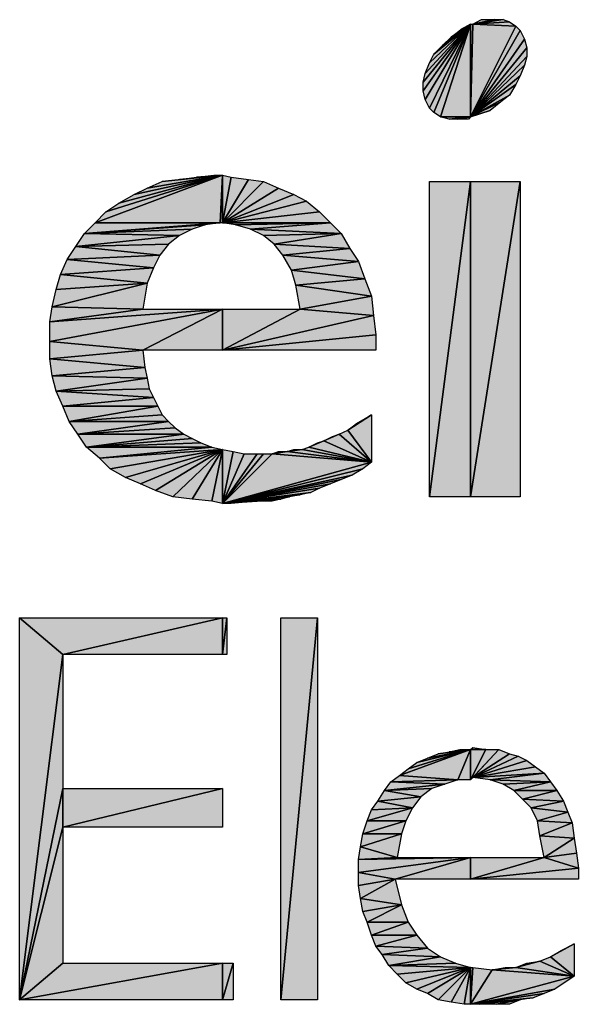
# Model space of a CAD drawing. Extents: x -22602 to 210, y 0 to 297.
# Drawn here: x 63 to 70, y 16 to 27 of the extents above; entities that cross this region are included whole.
import ezdxf

# ---------------------------------------------------------------- set-up
doc = ezdxf.new("R2010")
doc.units = 0
doc.layers.add('PAGE_1', color=2, linetype='Continuous')

# ---------------------------------------------------------------- blocks, each defined once
blk = doc.blocks.new('AI9-BLK1')
at = {"layer": 'PAGE_1'}
for points in [[(11264.131, -121.916), (11264.664, -121.332), (11264.106, -122.018), (11264.131, -121.916)], [(11264.106, -122.018), (11264.664, -121.332), (11264.106, -122.12), (11264.106, -122.018)], [(11264.106, -122.12), (11264.664, -121.332), (11264.131, -122.221), (11264.106, -122.12)], [(11264.182, -121.789), (11264.664, -121.332), (11264.131, -121.916), (11264.182, -121.789)], [(11264.131, -122.221), (11264.664, -121.332), (11264.182, -122.323), (11264.131, -122.221)], [(11264.233, -121.688), (11264.664, -121.332), (11264.182, -121.789), (11264.233, -121.688)], [(11264.182, -122.323), (11264.664, -121.332), (11264.233, -122.373), (11264.182, -122.323)], [(11264.334, -121.586), (11264.664, -121.332), (11264.233, -121.688), (11264.334, -121.586)], [(11264.233, -122.373), (11264.664, -121.332), (11264.309, -122.424), (11264.233, -122.373)], [(11264.664, -121.332), (11264.664, -122.424), (11264.309, -122.424), (11264.664, -121.332)], [(11264.436, -121.485), (11264.664, -121.332), (11264.334, -121.586), (11264.436, -121.485)], [(11264.563, -121.383), (11264.664, -121.332), (11264.436, -121.485), (11264.563, -121.383)], [(11265.198, -121.357), (11264.664, -122.424), (11264.69, -121.332), (11265.198, -121.357)], [(11264.664, -122.424), (11264.664, -121.332), (11264.69, -121.332), (11264.664, -122.424)], [(11265.249, -121.408), (11264.664, -122.424), (11265.198, -121.357), (11265.249, -121.408)], [(11265.122, -121.307), (11264.69, -121.332), (11265.046, -121.281), (11265.122, -121.307)], [(11265.046, -121.281), (11264.69, -121.332), (11264.944, -121.281), (11265.046, -121.281)], [(11264.69, -121.332), (11264.792, -121.281), (11264.944, -121.281), (11264.69, -121.332)], [(11265.122, -121.307), (11265.198, -121.357), (11264.69, -121.332), (11265.122, -121.307)], [(11265.3, -121.51), (11264.664, -122.424), (11265.249, -121.408), (11265.3, -121.51)], [(11265.325, -121.612), (11264.664, -122.424), (11265.3, -121.51), (11265.325, -121.612)], [(11265.325, -121.713), (11264.664, -122.424), (11265.325, -121.612), (11265.325, -121.713)], [(11265.3, -121.815), (11264.664, -122.424), (11265.325, -121.713), (11265.3, -121.815)], [(11265.249, -121.942), (11264.664, -122.424), (11265.3, -121.815), (11265.249, -121.942)], [(11265.198, -122.043), (11264.664, -122.424), (11265.249, -121.942), (11265.198, -122.043)], [(11265.122, -122.17), (11264.664, -122.424), (11265.198, -122.043), (11265.122, -122.17)], [(11265.02, -122.247), (11264.664, -122.424), (11265.122, -122.17), (11265.02, -122.247)], [(11264.893, -122.348), (11264.664, -122.424), (11265.02, -122.247), (11264.893, -122.348)], [(11264.411, -122.45), (11264.309, -122.424), (11264.664, -122.424), (11264.411, -122.45)], [(11264.411, -122.45), (11264.664, -122.424), (11264.512, -122.45), (11264.411, -122.45)], [(11264.664, -122.424), (11264.64, -122.45), (11264.512, -122.45), (11264.664, -122.424)], [(11264.741, -122.399), (11264.664, -122.424), (11264.893, -122.348), (11264.741, -122.399)], [(11260.372, -123.542), (11261.744, -123.11), (11260.245, -123.669), (11260.372, -123.542)], [(11260.245, -123.669), (11261.744, -123.11), (11261.718, -123.669), (11260.245, -123.669)], [(11260.525, -123.44), (11261.744, -123.11), (11260.372, -123.542), (11260.525, -123.44)], [(11260.702, -123.339), (11261.744, -123.11), (11260.525, -123.44), (11260.702, -123.339)], [(11260.855, -123.263), (11261.744, -123.11), (11260.702, -123.339), (11260.855, -123.263)], [(11261.033, -123.186), (11261.744, -123.11), (11260.855, -123.263), (11261.033, -123.186)], [(11261.236, -123.161), (11261.744, -123.11), (11261.033, -123.186), (11261.236, -123.161)], [(11261.439, -123.135), (11261.744, -123.11), (11261.236, -123.161), (11261.439, -123.135)], [(11261.439, -123.135), (11261.642, -123.11), (11261.744, -123.11), (11261.439, -123.135)], [(11261.744, -123.11), (11261.744, -123.669), (11261.718, -123.669), (11261.744, -123.11)], [(11261.744, -123.669), (11261.744, -123.11), (11261.845, -123.135), (11261.744, -123.669)], [(11262.049, -123.161), (11261.744, -123.669), (11261.845, -123.135), (11262.049, -123.161)], [(11262.227, -123.186), (11261.744, -123.669), (11262.049, -123.161), (11262.227, -123.186)], [(11262.404, -123.263), (11261.744, -123.669), (11262.227, -123.186), (11262.404, -123.263)], [(11264.182, -126.895), (11264.182, -123.186), (11264.664, -123.186), (11264.182, -126.895)], [(11264.664, -123.186), (11264.664, -126.895), (11264.182, -126.895), (11264.664, -123.186)], [(11264.664, -126.895), (11264.664, -123.186), (11265.249, -123.186), (11264.664, -126.895)], [(11265.249, -123.186), (11265.249, -126.895), (11264.664, -126.895), (11265.249, -123.186)], [(11262.582, -123.339), (11261.744, -123.669), (11262.404, -123.263), (11262.582, -123.339)], [(11262.734, -123.415), (11261.744, -123.669), (11262.582, -123.339), (11262.734, -123.415)], [(11262.887, -123.542), (11261.744, -123.669), (11262.734, -123.415), (11262.887, -123.542)], [(11262.887, -123.542), (11263.013, -123.669), (11261.744, -123.669), (11262.887, -123.542)], [(11261.54, -123.694), (11260.118, -123.796), (11261.718, -123.669), (11261.54, -123.694)], [(11260.118, -123.796), (11260.245, -123.669), (11261.718, -123.669), (11260.118, -123.796)], [(11261.388, -123.745), (11260.118, -123.796), (11261.54, -123.694), (11261.388, -123.745)], [(11261.896, -123.694), (11261.744, -123.669), (11263.013, -123.669), (11261.896, -123.694)], [(11261.896, -123.694), (11263.013, -123.669), (11262.074, -123.745), (11261.896, -123.694)], [(11263.013, -123.669), (11263.14, -123.796), (11262.074, -123.745), (11263.013, -123.669)], [(11260.016, -123.949), (11260.118, -123.796), (11261.236, -123.821), (11260.016, -123.949)], [(11261.388, -123.745), (11261.236, -123.821), (11260.118, -123.796), (11261.388, -123.745)], [(11262.227, -123.821), (11262.074, -123.745), (11263.14, -123.796), (11262.227, -123.821)], [(11262.227, -123.821), (11263.14, -123.796), (11262.353, -123.923), (11262.227, -123.821)], [(11263.14, -123.796), (11263.242, -123.974), (11262.353, -123.923), (11263.14, -123.796)], [(11261.109, -123.923), (11260.016, -123.949), (11261.236, -123.821), (11261.109, -123.923)], [(11261.109, -123.923), (11261.007, -124.05), (11260.016, -123.949), (11261.109, -123.923)], [(11262.455, -124.05), (11262.353, -123.923), (11263.242, -123.974), (11262.455, -124.05)], [(11259.915, -124.101), (11260.016, -123.949), (11261.007, -124.05), (11259.915, -124.101)], [(11263.242, -123.974), (11263.344, -124.126), (11262.455, -124.05), (11263.242, -123.974)], [(11259.838, -124.279), (11259.915, -124.101), (11260.931, -124.202), (11259.838, -124.279)], [(11261.007, -124.05), (11260.931, -124.202), (11259.915, -124.101), (11261.007, -124.05)], [(11262.557, -124.228), (11262.455, -124.05), (11263.344, -124.126), (11262.557, -124.228)], [(11263.344, -124.126), (11263.42, -124.33), (11262.557, -124.228), (11263.344, -124.126)], [(11259.787, -124.456), (11259.838, -124.279), (11260.855, -124.38), (11259.787, -124.456)], [(11260.931, -124.202), (11260.855, -124.38), (11259.838, -124.279), (11260.931, -124.202)], [(11262.607, -124.406), (11262.557, -124.228), (11263.42, -124.33), (11262.607, -124.406)], [(11259.787, -124.456), (11260.855, -124.38), (11259.737, -124.66), (11259.787, -124.456)], [(11260.855, -124.38), (11260.804, -124.685), (11259.737, -124.66), (11260.855, -124.38)], [(11263.42, -124.33), (11263.496, -124.532), (11262.607, -124.406), (11263.42, -124.33)], [(11262.658, -124.685), (11262.607, -124.406), (11263.496, -124.532), (11262.658, -124.685)], [(11263.496, -124.532), (11263.522, -124.761), (11262.658, -124.685), (11263.496, -124.532)], [(11259.712, -124.837), (11259.737, -124.66), (11260.804, -124.685), (11259.712, -124.837)], [(11261.744, -124.685), (11259.712, -124.837), (11260.804, -124.685), (11261.744, -124.685)], [(11259.712, -124.837), (11261.744, -124.685), (11259.712, -125.066), (11259.712, -124.837)], [(11259.712, -125.066), (11261.744, -124.685), (11260.804, -125.168), (11259.712, -125.066)], [(11261.744, -124.685), (11261.744, -125.168), (11260.804, -125.168), (11261.744, -124.685)], [(11263.522, -124.761), (11261.744, -125.168), (11262.658, -124.685), (11263.522, -124.761)], [(11261.744, -125.168), (11261.744, -124.685), (11262.658, -124.685), (11261.744, -125.168)], [(11263.547, -124.99), (11261.744, -125.168), (11263.522, -124.761), (11263.547, -124.99)], [(11259.712, -125.269), (11259.712, -125.066), (11260.804, -125.168), (11259.712, -125.269)], [(11263.547, -124.99), (11263.547, -125.168), (11261.744, -125.168), (11263.547, -124.99)], [(11260.804, -125.168), (11260.829, -125.371), (11259.712, -125.269), (11260.804, -125.168)], [(11259.737, -125.472), (11259.712, -125.269), (11260.829, -125.371), (11259.737, -125.472)], [(11260.829, -125.371), (11260.855, -125.498), (11259.737, -125.472), (11260.829, -125.371)], [(11259.787, -125.65), (11259.737, -125.472), (11260.855, -125.498), (11259.787, -125.65)], [(11260.88, -125.625), (11259.787, -125.65), (11260.855, -125.498), (11260.88, -125.625)], [(11260.88, -125.625), (11260.931, -125.727), (11259.787, -125.65), (11260.88, -125.625)], [(11259.864, -125.828), (11259.787, -125.65), (11260.931, -125.727), (11259.864, -125.828)], [(11260.931, -125.727), (11260.982, -125.828), (11259.864, -125.828), (11260.931, -125.727)], [(11259.94, -126.006), (11259.864, -125.828), (11260.982, -125.828), (11259.94, -126.006)], [(11261.033, -125.929), (11259.94, -126.006), (11260.982, -125.828), (11261.033, -125.929)], [(11261.033, -125.929), (11261.109, -126.006), (11259.94, -126.006), (11261.033, -125.929)], [(11260.042, -126.158), (11259.94, -126.006), (11261.109, -126.006), (11260.042, -126.158)], [(11261.185, -126.082), (11260.042, -126.158), (11261.109, -126.006), (11261.185, -126.082)], [(11263.319, -126.031), (11263.496, -125.929), (11263.217, -126.108), (11263.319, -126.031)], [(11263.496, -125.929), (11263.496, -126.488), (11263.217, -126.108), (11263.496, -125.929)], [(11261.185, -126.082), (11261.287, -126.158), (11260.042, -126.158), (11261.185, -126.082)], [(11263.115, -126.158), (11263.217, -126.108), (11263.496, -126.488), (11263.115, -126.158)], [(11260.144, -126.31), (11260.042, -126.158), (11261.287, -126.158), (11260.144, -126.31)], [(11261.388, -126.209), (11260.144, -126.31), (11261.287, -126.158), (11261.388, -126.209)], [(11261.489, -126.26), (11260.144, -126.31), (11261.388, -126.209), (11261.489, -126.26)], [(11262.861, -126.26), (11262.938, -126.234), (11262.76, -126.31), (11262.861, -126.26)], [(11262.76, -126.31), (11262.938, -126.234), (11263.496, -126.488), (11262.76, -126.31)], [(11263.039, -126.184), (11263.115, -126.158), (11262.938, -126.234), (11263.039, -126.184)], [(11262.938, -126.234), (11263.115, -126.158), (11263.496, -126.488), (11262.938, -126.234)], [(11261.489, -126.26), (11261.617, -126.31), (11260.144, -126.31), (11261.489, -126.26)], [(11260.296, -126.438), (11260.144, -126.31), (11261.617, -126.31), (11260.296, -126.438)], [(11261.744, -126.336), (11260.296, -126.438), (11261.617, -126.31), (11261.744, -126.336)], [(11260.296, -126.438), (11261.744, -126.336), (11260.423, -126.565), (11260.296, -126.438)], [(11260.423, -126.565), (11261.744, -126.336), (11260.601, -126.666), (11260.423, -126.565)], [(11260.601, -126.666), (11261.744, -126.336), (11260.778, -126.742), (11260.601, -126.666)], [(11260.778, -126.742), (11261.744, -126.336), (11260.956, -126.819), (11260.778, -126.742)], [(11260.956, -126.819), (11261.744, -126.336), (11261.159, -126.895), (11260.956, -126.819)], [(11261.159, -126.895), (11261.744, -126.336), (11261.388, -126.92), (11261.159, -126.895)], [(11261.388, -126.92), (11261.744, -126.336), (11261.617, -126.946), (11261.388, -126.92)], [(11261.744, -126.336), (11261.744, -126.971), (11261.617, -126.946), (11261.744, -126.336)], [(11261.744, -126.971), (11261.744, -126.336), (11261.871, -126.361), (11261.744, -126.971)], [(11261.998, -126.387), (11261.744, -126.971), (11261.871, -126.361), (11261.998, -126.387)], [(11262.328, -126.387), (11262.404, -126.361), (11262.506, -126.361), (11262.328, -126.387)], [(11262.328, -126.387), (11262.506, -126.361), (11263.496, -126.488), (11262.328, -126.387)], [(11262.506, -126.361), (11262.582, -126.336), (11262.683, -126.336), (11262.506, -126.361)], [(11262.506, -126.361), (11262.683, -126.336), (11263.496, -126.488), (11262.506, -126.361)], [(11262.683, -126.336), (11262.76, -126.31), (11263.496, -126.488), (11262.683, -126.336)], [(11263.496, -126.488), (11261.744, -126.971), (11262.328, -126.387), (11263.496, -126.488)], [(11262.328, -126.387), (11261.744, -126.971), (11262.227, -126.387), (11262.328, -126.387)], [(11262.227, -126.387), (11261.744, -126.971), (11262.15, -126.387), (11262.227, -126.387)], [(11262.15, -126.387), (11261.744, -126.971), (11261.998, -126.387), (11262.15, -126.387)], [(11263.394, -126.565), (11261.744, -126.971), (11263.496, -126.488), (11263.394, -126.565)], [(11263.268, -126.641), (11261.744, -126.971), (11263.394, -126.565), (11263.268, -126.641)], [(11263.14, -126.691), (11261.744, -126.971), (11263.268, -126.641), (11263.14, -126.691)], [(11263.013, -126.742), (11261.744, -126.971), (11263.14, -126.691), (11263.013, -126.742)], [(11262.887, -126.793), (11261.744, -126.971), (11263.013, -126.742), (11262.887, -126.793)], [(11262.785, -126.844), (11261.744, -126.971), (11262.887, -126.793), (11262.785, -126.844)], [(11262.658, -126.869), (11261.744, -126.971), (11262.785, -126.844), (11262.658, -126.869)], [(11262.531, -126.895), (11261.744, -126.971), (11262.658, -126.869), (11262.531, -126.895)], [(11262.429, -126.92), (11261.744, -126.971), (11262.531, -126.895), (11262.429, -126.92)], [(11262.15, -126.946), (11261.744, -126.971), (11262.429, -126.92), (11262.15, -126.946)], [(11262.429, -126.92), (11262.328, -126.946), (11262.15, -126.946), (11262.429, -126.92)], [(11262.15, -126.946), (11261.845, -126.971), (11261.744, -126.971), (11262.15, -126.946)], [(11261.744, -128.317), (11259.864, -128.749), (11259.356, -128.317), (11261.744, -128.317)], [(11259.356, -132.813), (11259.356, -128.317), (11259.864, -128.749), (11259.356, -132.813)], [(11261.744, -128.317), (11261.744, -128.749), (11259.864, -128.749), (11261.744, -128.317)], [(11261.744, -128.749), (11261.744, -128.317), (11261.795, -128.317), (11261.744, -128.749)], [(11261.795, -128.317), (11261.795, -128.749), (11261.744, -128.749), (11261.795, -128.317)], [(11262.429, -132.813), (11262.429, -128.317), (11262.861, -128.317), (11262.429, -132.813)], [(11262.861, -128.317), (11262.861, -132.813), (11262.429, -132.813), (11262.861, -128.317)], [(11259.864, -130.324), (11259.356, -132.813), (11259.864, -128.749), (11259.864, -130.324)], [(11263.928, -130.095), (11264.664, -129.866), (11263.827, -130.171), (11263.928, -130.095)], [(11263.827, -130.171), (11264.664, -129.866), (11264.512, -130.222), (11263.827, -130.171)], [(11264.03, -130.019), (11264.664, -129.866), (11263.928, -130.095), (11264.03, -130.019)], [(11264.157, -129.968), (11264.664, -129.866), (11264.03, -130.019), (11264.157, -129.968)], [(11264.284, -129.917), (11264.664, -129.866), (11264.157, -129.968), (11264.284, -129.917)], [(11264.411, -129.892), (11264.664, -129.866), (11264.284, -129.917), (11264.411, -129.892)], [(11264.411, -129.892), (11264.538, -129.866), (11264.664, -129.866), (11264.411, -129.892)], [(11264.664, -129.866), (11264.664, -130.222), (11264.512, -130.222), (11264.664, -129.866)], [(11264.69, -129.841), (11264.842, -129.866), (11264.664, -129.866), (11264.69, -129.841)], [(11264.69, -130.197), (11264.664, -130.222), (11264.995, -129.866), (11264.69, -130.197)], [(11264.995, -129.866), (11264.664, -130.222), (11264.842, -129.866), (11264.995, -129.866)], [(11264.664, -130.222), (11264.664, -129.866), (11264.842, -129.866), (11264.664, -130.222)], [(11265.122, -129.917), (11264.69, -130.197), (11264.995, -129.866), (11265.122, -129.917)], [(11265.224, -129.943), (11264.69, -130.197), (11265.122, -129.917), (11265.224, -129.943)], [(11265.325, -129.994), (11264.69, -130.197), (11265.224, -129.943), (11265.325, -129.994)], [(11265.426, -130.07), (11264.69, -130.197), (11265.325, -129.994), (11265.426, -130.07)], [(11265.528, -130.146), (11264.69, -130.197), (11265.426, -130.07), (11265.528, -130.146)], [(11263.725, -130.248), (11263.827, -130.171), (11264.512, -130.222), (11263.725, -130.248)], [(11264.69, -130.197), (11265.528, -130.146), (11264.893, -130.222), (11264.69, -130.197)], [(11265.528, -130.146), (11265.604, -130.248), (11264.893, -130.222), (11265.528, -130.146)], [(11263.649, -130.349), (11263.725, -130.248), (11264.36, -130.273), (11263.649, -130.349)], [(11264.208, -130.324), (11263.649, -130.349), (11264.36, -130.273), (11264.208, -130.324)], [(11264.512, -130.222), (11264.36, -130.273), (11263.725, -130.248), (11264.512, -130.222)], [(11265.046, -130.273), (11264.893, -130.222), (11265.604, -130.248), (11265.046, -130.273)], [(11265.046, -130.273), (11265.604, -130.248), (11265.173, -130.349), (11265.046, -130.273)], [(11265.604, -130.248), (11265.681, -130.349), (11265.173, -130.349), (11265.604, -130.248)], [(11259.864, -130.781), (11259.356, -132.813), (11259.864, -130.324), (11259.864, -130.781)], [(11261.744, -130.324), (11261.744, -130.781), (11259.864, -130.781), (11261.744, -130.324)], [(11261.744, -130.324), (11259.864, -130.781), (11259.864, -130.324), (11261.744, -130.324)], [(11263.572, -130.476), (11263.649, -130.349), (11264.08, -130.425), (11263.572, -130.476)], [(11264.208, -130.324), (11264.08, -130.425), (11263.649, -130.349), (11264.208, -130.324)], [(11265.274, -130.451), (11265.173, -130.349), (11265.681, -130.349), (11265.274, -130.451)], [(11265.681, -130.349), (11265.757, -130.476), (11265.274, -130.451), (11265.681, -130.349)], [(11263.496, -130.578), (11263.572, -130.476), (11263.979, -130.552), (11263.496, -130.578)], [(11264.08, -130.425), (11263.979, -130.552), (11263.572, -130.476), (11264.08, -130.425)], [(11265.375, -130.552), (11265.274, -130.451), (11265.757, -130.476), (11265.375, -130.552)], [(11265.757, -130.476), (11265.807, -130.603), (11265.375, -130.552), (11265.757, -130.476)], [(11263.496, -130.578), (11263.979, -130.552), (11263.445, -130.705), (11263.496, -130.578)], [(11263.979, -130.552), (11263.902, -130.705), (11263.445, -130.705), (11263.979, -130.552)], [(11265.452, -130.705), (11265.375, -130.552), (11265.807, -130.603), (11265.452, -130.705)], [(11265.807, -130.603), (11265.858, -130.73), (11265.452, -130.705), (11265.807, -130.603)], [(11263.394, -130.857), (11263.445, -130.705), (11263.902, -130.705), (11263.394, -130.857)], [(11263.902, -130.705), (11263.852, -130.857), (11263.394, -130.857), (11263.902, -130.705)], [(11265.477, -130.882), (11265.452, -130.705), (11265.858, -130.73), (11265.477, -130.882)], [(11265.858, -130.73), (11265.884, -130.908), (11265.477, -130.882), (11265.858, -130.73)], [(11259.864, -132.381), (11259.356, -132.813), (11259.864, -130.781), (11259.864, -132.381)], [(11263.369, -131.01), (11263.394, -130.857), (11263.852, -130.857), (11263.369, -131.01)], [(11263.852, -130.857), (11263.801, -131.137), (11263.369, -131.01), (11263.852, -130.857)], [(11265.528, -131.137), (11265.477, -130.882), (11265.884, -130.908), (11265.528, -131.137)], [(11265.909, -131.086), (11265.528, -131.137), (11265.884, -130.908), (11265.909, -131.086)], [(11263.344, -131.162), (11263.369, -131.01), (11263.801, -131.137), (11263.344, -131.162)], [(11265.909, -131.086), (11265.935, -131.263), (11265.528, -131.137), (11265.909, -131.086)], [(11264.664, -131.137), (11263.344, -131.162), (11263.801, -131.137), (11264.664, -131.137)], [(11263.344, -131.162), (11264.664, -131.137), (11263.344, -131.314), (11263.344, -131.162)], [(11263.344, -131.314), (11264.664, -131.137), (11263.776, -131.391), (11263.344, -131.314)], [(11264.664, -131.137), (11264.664, -131.391), (11263.776, -131.391), (11264.664, -131.137)], [(11265.935, -131.263), (11264.664, -131.391), (11265.528, -131.137), (11265.935, -131.263)], [(11264.664, -131.391), (11264.664, -131.137), (11265.528, -131.137), (11264.664, -131.391)], [(11263.344, -131.467), (11263.344, -131.314), (11263.776, -131.391), (11263.344, -131.467)], [(11265.935, -131.263), (11265.935, -131.391), (11264.664, -131.391), (11265.935, -131.263)], [(11263.344, -131.467), (11263.776, -131.391), (11263.369, -131.619), (11263.344, -131.467)], [(11263.776, -131.391), (11263.852, -131.695), (11263.369, -131.619), (11263.776, -131.391)], [(11263.394, -131.772), (11263.369, -131.619), (11263.852, -131.695), (11263.394, -131.772)], [(11263.394, -131.772), (11263.852, -131.695), (11263.445, -131.898), (11263.394, -131.772)], [(11263.852, -131.695), (11263.928, -131.898), (11263.445, -131.898), (11263.852, -131.695)], [(11263.496, -132.051), (11263.445, -131.898), (11263.928, -131.898), (11263.496, -132.051)], [(11263.928, -131.898), (11264.03, -132.051), (11263.496, -132.051), (11263.928, -131.898)], [(11263.547, -132.178), (11263.496, -132.051), (11264.03, -132.051), (11263.547, -132.178)], [(11264.03, -132.051), (11264.157, -132.203), (11263.547, -132.178), (11264.03, -132.051)], [(11265.732, -132.229), (11265.884, -132.153), (11265.604, -132.305), (11265.732, -132.229)], [(11265.884, -132.153), (11265.884, -132.534), (11265.604, -132.305), (11265.884, -132.153)], [(11263.623, -132.279), (11263.547, -132.178), (11264.157, -132.203), (11263.623, -132.279)], [(11264.157, -132.203), (11264.309, -132.305), (11263.623, -132.279), (11264.157, -132.203)], [(11261.744, -132.381), (11259.356, -132.813), (11259.864, -132.381), (11261.744, -132.381)], [(11261.744, -132.381), (11261.744, -132.813), (11259.356, -132.813), (11261.744, -132.381)], [(11261.744, -132.813), (11261.744, -132.381), (11261.871, -132.381), (11261.744, -132.813)], [(11261.871, -132.381), (11261.871, -132.813), (11261.744, -132.813), (11261.871, -132.381)], [(11263.7, -132.407), (11263.623, -132.279), (11264.309, -132.305), (11263.7, -132.407)], [(11264.487, -132.381), (11263.7, -132.407), (11264.309, -132.305), (11264.487, -132.381)], [(11264.487, -132.381), (11264.664, -132.432), (11263.7, -132.407), (11264.487, -132.381)], [(11265.325, -132.381), (11265.477, -132.356), (11265.198, -132.432), (11265.325, -132.381)], [(11265.198, -132.432), (11265.477, -132.356), (11265.884, -132.534), (11265.198, -132.432)], [(11265.477, -132.356), (11265.604, -132.305), (11265.884, -132.534), (11265.477, -132.356)], [(11263.801, -132.508), (11263.7, -132.407), (11264.664, -132.432), (11263.801, -132.508)], [(11263.801, -132.508), (11264.664, -132.432), (11263.902, -132.61), (11263.801, -132.508)], [(11263.902, -132.61), (11264.664, -132.432), (11264.03, -132.686), (11263.902, -132.61)], [(11264.03, -132.686), (11264.664, -132.432), (11264.157, -132.737), (11264.03, -132.686)], [(11264.157, -132.737), (11264.664, -132.432), (11264.284, -132.813), (11264.157, -132.737)], [(11264.284, -132.813), (11264.664, -132.432), (11264.436, -132.838), (11264.284, -132.813)], [(11264.436, -132.838), (11264.664, -132.432), (11264.589, -132.864), (11264.436, -132.838)], [(11264.664, -132.432), (11264.664, -132.864), (11264.589, -132.864), (11264.664, -132.432)], [(11264.919, -132.458), (11264.664, -132.864), (11264.69, -132.432), (11264.919, -132.458)], [(11264.664, -132.864), (11264.664, -132.432), (11264.69, -132.432), (11264.664, -132.864)], [(11265.884, -132.534), (11264.664, -132.864), (11264.919, -132.458), (11265.884, -132.534)], [(11264.919, -132.458), (11265.071, -132.432), (11265.198, -132.432), (11264.919, -132.458)], [(11264.919, -132.458), (11265.198, -132.432), (11265.884, -132.534), (11264.919, -132.458)], [(11265.655, -132.686), (11264.664, -132.864), (11265.884, -132.534), (11265.655, -132.686)], [(11265.528, -132.737), (11264.664, -132.864), (11265.655, -132.686), (11265.528, -132.737)], [(11265.402, -132.788), (11264.664, -132.864), (11265.528, -132.737), (11265.402, -132.788)], [(11265.249, -132.813), (11264.664, -132.864), (11265.402, -132.788), (11265.249, -132.813)], [(11264.664, -132.864), (11265.249, -132.813), (11264.766, -132.864), (11264.664, -132.864)], [(11264.766, -132.864), (11265.249, -132.813), (11264.97, -132.864), (11264.766, -132.864)], [(11265.249, -132.813), (11265.122, -132.864), (11264.97, -132.864), (11265.249, -132.813)]]:
    blk.add_hatch(color=7, dxfattribs=at).paths.add_polyline_path(points)
at = {"layer": 'PAGE_1', "color": 7}
for points in [[(11264.131, -121.916), (11264.664, -121.332), (11264.106, -122.018), (11264.131, -121.916)], [(11264.106, -122.018), (11264.664, -121.332), (11264.106, -122.12), (11264.106, -122.018)], [(11264.106, -122.12), (11264.664, -121.332), (11264.131, -122.221), (11264.106, -122.12)], [(11264.182, -121.789), (11264.664, -121.332), (11264.131, -121.916), (11264.182, -121.789)], [(11264.131, -122.221), (11264.664, -121.332), (11264.182, -122.323), (11264.131, -122.221)], [(11264.233, -121.688), (11264.664, -121.332), (11264.182, -121.789), (11264.233, -121.688)], [(11264.182, -122.323), (11264.664, -121.332), (11264.233, -122.373), (11264.182, -122.323)], [(11264.334, -121.586), (11264.664, -121.332), (11264.233, -121.688), (11264.334, -121.586)], [(11264.233, -122.373), (11264.664, -121.332), (11264.309, -122.424), (11264.233, -122.373)], [(11264.664, -121.332), (11264.664, -122.424), (11264.309, -122.424), (11264.664, -121.332)], [(11264.436, -121.485), (11264.664, -121.332), (11264.334, -121.586), (11264.436, -121.485)], [(11264.563, -121.383), (11264.664, -121.332), (11264.436, -121.485), (11264.563, -121.383)], [(11265.198, -121.357), (11264.664, -122.424), (11264.69, -121.332), (11265.198, -121.357)], [(11264.664, -122.424), (11264.664, -121.332), (11264.69, -121.332), (11264.664, -122.424)], [(11265.249, -121.408), (11264.664, -122.424), (11265.198, -121.357), (11265.249, -121.408)], [(11265.122, -121.307), (11264.69, -121.332), (11265.046, -121.281), (11265.122, -121.307)], [(11265.046, -121.281), (11264.69, -121.332), (11264.944, -121.281), (11265.046, -121.281)], [(11264.69, -121.332), (11264.792, -121.281), (11264.944, -121.281), (11264.69, -121.332)], [(11265.122, -121.307), (11265.198, -121.357), (11264.69, -121.332), (11265.122, -121.307)], [(11265.3, -121.51), (11264.664, -122.424), (11265.249, -121.408), (11265.3, -121.51)], [(11265.325, -121.612), (11264.664, -122.424), (11265.3, -121.51), (11265.325, -121.612)], [(11265.325, -121.713), (11264.664, -122.424), (11265.325, -121.612), (11265.325, -121.713)], [(11265.3, -121.815), (11264.664, -122.424), (11265.325, -121.713), (11265.3, -121.815)], [(11265.249, -121.942), (11264.664, -122.424), (11265.3, -121.815), (11265.249, -121.942)], [(11265.198, -122.043), (11264.664, -122.424), (11265.249, -121.942), (11265.198, -122.043)], [(11265.122, -122.17), (11264.664, -122.424), (11265.198, -122.043), (11265.122, -122.17)], [(11265.02, -122.247), (11264.664, -122.424), (11265.122, -122.17), (11265.02, -122.247)], [(11264.893, -122.348), (11264.664, -122.424), (11265.02, -122.247), (11264.893, -122.348)], [(11264.411, -122.45), (11264.309, -122.424), (11264.664, -122.424), (11264.411, -122.45)], [(11264.411, -122.45), (11264.664, -122.424), (11264.512, -122.45), (11264.411, -122.45)], [(11264.664, -122.424), (11264.64, -122.45), (11264.512, -122.45), (11264.664, -122.424)], [(11264.741, -122.399), (11264.664, -122.424), (11264.893, -122.348), (11264.741, -122.399)], [(11260.372, -123.542), (11261.744, -123.11), (11260.245, -123.669), (11260.372, -123.542)], [(11260.245, -123.669), (11261.744, -123.11), (11261.718, -123.669), (11260.245, -123.669)], [(11260.525, -123.44), (11261.744, -123.11), (11260.372, -123.542), (11260.525, -123.44)], [(11260.702, -123.339), (11261.744, -123.11), (11260.525, -123.44), (11260.702, -123.339)], [(11260.855, -123.263), (11261.744, -123.11), (11260.702, -123.339), (11260.855, -123.263)], [(11261.033, -123.186), (11261.744, -123.11), (11260.855, -123.263), (11261.033, -123.186)], [(11261.236, -123.161), (11261.744, -123.11), (11261.033, -123.186), (11261.236, -123.161)], [(11261.439, -123.135), (11261.744, -123.11), (11261.236, -123.161), (11261.439, -123.135)], [(11261.439, -123.135), (11261.642, -123.11), (11261.744, -123.11), (11261.439, -123.135)], [(11261.744, -123.11), (11261.744, -123.669), (11261.718, -123.669), (11261.744, -123.11)], [(11261.744, -123.669), (11261.744, -123.11), (11261.845, -123.135), (11261.744, -123.669)], [(11262.049, -123.161), (11261.744, -123.669), (11261.845, -123.135), (11262.049, -123.161)], [(11262.227, -123.186), (11261.744, -123.669), (11262.049, -123.161), (11262.227, -123.186)], [(11262.404, -123.263), (11261.744, -123.669), (11262.227, -123.186), (11262.404, -123.263)], [(11264.182, -126.895), (11264.182, -123.186), (11264.664, -123.186), (11264.182, -126.895)], [(11264.664, -123.186), (11264.664, -126.895), (11264.182, -126.895), (11264.664, -123.186)], [(11264.664, -126.895), (11264.664, -123.186), (11265.249, -123.186), (11264.664, -126.895)], [(11265.249, -123.186), (11265.249, -126.895), (11264.664, -126.895), (11265.249, -123.186)], [(11262.582, -123.339), (11261.744, -123.669), (11262.404, -123.263), (11262.582, -123.339)], [(11262.734, -123.415), (11261.744, -123.669), (11262.582, -123.339), (11262.734, -123.415)], [(11262.887, -123.542), (11261.744, -123.669), (11262.734, -123.415), (11262.887, -123.542)], [(11262.887, -123.542), (11263.013, -123.669), (11261.744, -123.669), (11262.887, -123.542)], [(11261.54, -123.694), (11260.118, -123.796), (11261.718, -123.669), (11261.54, -123.694)], [(11260.118, -123.796), (11260.245, -123.669), (11261.718, -123.669), (11260.118, -123.796)], [(11261.388, -123.745), (11260.118, -123.796), (11261.54, -123.694), (11261.388, -123.745)], [(11261.896, -123.694), (11261.744, -123.669), (11263.013, -123.669), (11261.896, -123.694)], [(11261.896, -123.694), (11263.013, -123.669), (11262.074, -123.745), (11261.896, -123.694)], [(11263.013, -123.669), (11263.14, -123.796), (11262.074, -123.745), (11263.013, -123.669)], [(11260.016, -123.949), (11260.118, -123.796), (11261.236, -123.821), (11260.016, -123.949)], [(11261.388, -123.745), (11261.236, -123.821), (11260.118, -123.796), (11261.388, -123.745)], [(11262.227, -123.821), (11262.074, -123.745), (11263.14, -123.796), (11262.227, -123.821)], [(11262.227, -123.821), (11263.14, -123.796), (11262.353, -123.923), (11262.227, -123.821)], [(11263.14, -123.796), (11263.242, -123.974), (11262.353, -123.923), (11263.14, -123.796)], [(11261.109, -123.923), (11260.016, -123.949), (11261.236, -123.821), (11261.109, -123.923)], [(11261.109, -123.923), (11261.007, -124.05), (11260.016, -123.949), (11261.109, -123.923)], [(11262.455, -124.05), (11262.353, -123.923), (11263.242, -123.974), (11262.455, -124.05)], [(11259.915, -124.101), (11260.016, -123.949), (11261.007, -124.05), (11259.915, -124.101)], [(11263.242, -123.974), (11263.344, -124.126), (11262.455, -124.05), (11263.242, -123.974)], [(11259.838, -124.279), (11259.915, -124.101), (11260.931, -124.202), (11259.838, -124.279)], [(11261.007, -124.05), (11260.931, -124.202), (11259.915, -124.101), (11261.007, -124.05)], [(11262.557, -124.228), (11262.455, -124.05), (11263.344, -124.126), (11262.557, -124.228)], [(11263.344, -124.126), (11263.42, -124.33), (11262.557, -124.228), (11263.344, -124.126)], [(11259.787, -124.456), (11259.838, -124.279), (11260.855, -124.38), (11259.787, -124.456)], [(11260.931, -124.202), (11260.855, -124.38), (11259.838, -124.279), (11260.931, -124.202)], [(11262.607, -124.406), (11262.557, -124.228), (11263.42, -124.33), (11262.607, -124.406)], [(11259.787, -124.456), (11260.855, -124.38), (11259.737, -124.66), (11259.787, -124.456)], [(11260.855, -124.38), (11260.804, -124.685), (11259.737, -124.66), (11260.855, -124.38)], [(11263.42, -124.33), (11263.496, -124.532), (11262.607, -124.406), (11263.42, -124.33)], [(11262.658, -124.685), (11262.607, -124.406), (11263.496, -124.532), (11262.658, -124.685)], [(11263.496, -124.532), (11263.522, -124.761), (11262.658, -124.685), (11263.496, -124.532)], [(11259.712, -124.837), (11259.737, -124.66), (11260.804, -124.685), (11259.712, -124.837)], [(11261.744, -124.685), (11259.712, -124.837), (11260.804, -124.685), (11261.744, -124.685)], [(11259.712, -124.837), (11261.744, -124.685), (11259.712, -125.066), (11259.712, -124.837)], [(11259.712, -125.066), (11261.744, -124.685), (11260.804, -125.168), (11259.712, -125.066)], [(11261.744, -124.685), (11261.744, -125.168), (11260.804, -125.168), (11261.744, -124.685)], [(11263.522, -124.761), (11261.744, -125.168), (11262.658, -124.685), (11263.522, -124.761)], [(11261.744, -125.168), (11261.744, -124.685), (11262.658, -124.685), (11261.744, -125.168)], [(11263.547, -124.99), (11261.744, -125.168), (11263.522, -124.761), (11263.547, -124.99)], [(11259.712, -125.269), (11259.712, -125.066), (11260.804, -125.168), (11259.712, -125.269)], [(11263.547, -124.99), (11263.547, -125.168), (11261.744, -125.168), (11263.547, -124.99)], [(11260.804, -125.168), (11260.829, -125.371), (11259.712, -125.269), (11260.804, -125.168)], [(11259.737, -125.472), (11259.712, -125.269), (11260.829, -125.371), (11259.737, -125.472)], [(11260.829, -125.371), (11260.855, -125.498), (11259.737, -125.472), (11260.829, -125.371)], [(11259.787, -125.65), (11259.737, -125.472), (11260.855, -125.498), (11259.787, -125.65)], [(11260.88, -125.625), (11259.787, -125.65), (11260.855, -125.498), (11260.88, -125.625)], [(11260.88, -125.625), (11260.931, -125.727), (11259.787, -125.65), (11260.88, -125.625)], [(11259.864, -125.828), (11259.787, -125.65), (11260.931, -125.727), (11259.864, -125.828)], [(11260.931, -125.727), (11260.982, -125.828), (11259.864, -125.828), (11260.931, -125.727)], [(11259.94, -126.006), (11259.864, -125.828), (11260.982, -125.828), (11259.94, -126.006)], [(11261.033, -125.929), (11259.94, -126.006), (11260.982, -125.828), (11261.033, -125.929)], [(11261.033, -125.929), (11261.109, -126.006), (11259.94, -126.006), (11261.033, -125.929)], [(11260.042, -126.158), (11259.94, -126.006), (11261.109, -126.006), (11260.042, -126.158)], [(11261.185, -126.082), (11260.042, -126.158), (11261.109, -126.006), (11261.185, -126.082)], [(11263.319, -126.031), (11263.496, -125.929), (11263.217, -126.108), (11263.319, -126.031)], [(11263.496, -125.929), (11263.496, -126.488), (11263.217, -126.108), (11263.496, -125.929)], [(11261.185, -126.082), (11261.287, -126.158), (11260.042, -126.158), (11261.185, -126.082)], [(11263.115, -126.158), (11263.217, -126.108), (11263.496, -126.488), (11263.115, -126.158)], [(11260.144, -126.31), (11260.042, -126.158), (11261.287, -126.158), (11260.144, -126.31)], [(11261.388, -126.209), (11260.144, -126.31), (11261.287, -126.158), (11261.388, -126.209)], [(11261.489, -126.26), (11260.144, -126.31), (11261.388, -126.209), (11261.489, -126.26)], [(11262.861, -126.26), (11262.938, -126.234), (11262.76, -126.31), (11262.861, -126.26)], [(11262.76, -126.31), (11262.938, -126.234), (11263.496, -126.488), (11262.76, -126.31)], [(11263.039, -126.184), (11263.115, -126.158), (11262.938, -126.234), (11263.039, -126.184)], [(11262.938, -126.234), (11263.115, -126.158), (11263.496, -126.488), (11262.938, -126.234)], [(11261.489, -126.26), (11261.617, -126.31), (11260.144, -126.31), (11261.489, -126.26)], [(11260.296, -126.438), (11260.144, -126.31), (11261.617, -126.31), (11260.296, -126.438)], [(11261.744, -126.336), (11260.296, -126.438), (11261.617, -126.31), (11261.744, -126.336)], [(11260.296, -126.438), (11261.744, -126.336), (11260.423, -126.565), (11260.296, -126.438)], [(11260.423, -126.565), (11261.744, -126.336), (11260.601, -126.666), (11260.423, -126.565)], [(11260.601, -126.666), (11261.744, -126.336), (11260.778, -126.742), (11260.601, -126.666)], [(11260.778, -126.742), (11261.744, -126.336), (11260.956, -126.819), (11260.778, -126.742)], [(11260.956, -126.819), (11261.744, -126.336), (11261.159, -126.895), (11260.956, -126.819)], [(11261.159, -126.895), (11261.744, -126.336), (11261.388, -126.92), (11261.159, -126.895)], [(11261.388, -126.92), (11261.744, -126.336), (11261.617, -126.946), (11261.388, -126.92)], [(11261.744, -126.336), (11261.744, -126.971), (11261.617, -126.946), (11261.744, -126.336)], [(11261.744, -126.971), (11261.744, -126.336), (11261.871, -126.361), (11261.744, -126.971)], [(11261.998, -126.387), (11261.744, -126.971), (11261.871, -126.361), (11261.998, -126.387)], [(11262.328, -126.387), (11262.404, -126.361), (11262.506, -126.361), (11262.328, -126.387)], [(11262.328, -126.387), (11262.506, -126.361), (11263.496, -126.488), (11262.328, -126.387)], [(11262.506, -126.361), (11262.582, -126.336), (11262.683, -126.336), (11262.506, -126.361)], [(11262.506, -126.361), (11262.683, -126.336), (11263.496, -126.488), (11262.506, -126.361)], [(11262.683, -126.336), (11262.76, -126.31), (11263.496, -126.488), (11262.683, -126.336)], [(11263.496, -126.488), (11261.744, -126.971), (11262.328, -126.387), (11263.496, -126.488)], [(11262.328, -126.387), (11261.744, -126.971), (11262.227, -126.387), (11262.328, -126.387)], [(11262.227, -126.387), (11261.744, -126.971), (11262.15, -126.387), (11262.227, -126.387)], [(11262.15, -126.387), (11261.744, -126.971), (11261.998, -126.387), (11262.15, -126.387)], [(11263.394, -126.565), (11261.744, -126.971), (11263.496, -126.488), (11263.394, -126.565)], [(11263.268, -126.641), (11261.744, -126.971), (11263.394, -126.565), (11263.268, -126.641)], [(11263.14, -126.691), (11261.744, -126.971), (11263.268, -126.641), (11263.14, -126.691)], [(11263.013, -126.742), (11261.744, -126.971), (11263.14, -126.691), (11263.013, -126.742)], [(11262.887, -126.793), (11261.744, -126.971), (11263.013, -126.742), (11262.887, -126.793)], [(11262.785, -126.844), (11261.744, -126.971), (11262.887, -126.793), (11262.785, -126.844)], [(11262.658, -126.869), (11261.744, -126.971), (11262.785, -126.844), (11262.658, -126.869)], [(11262.531, -126.895), (11261.744, -126.971), (11262.658, -126.869), (11262.531, -126.895)], [(11262.429, -126.92), (11261.744, -126.971), (11262.531, -126.895), (11262.429, -126.92)], [(11262.15, -126.946), (11261.744, -126.971), (11262.429, -126.92), (11262.15, -126.946)], [(11262.429, -126.92), (11262.328, -126.946), (11262.15, -126.946), (11262.429, -126.92)], [(11262.15, -126.946), (11261.845, -126.971), (11261.744, -126.971), (11262.15, -126.946)], [(11261.744, -128.317), (11259.864, -128.749), (11259.356, -128.317), (11261.744, -128.317)], [(11259.356, -132.813), (11259.356, -128.317), (11259.864, -128.749), (11259.356, -132.813)], [(11261.744, -128.317), (11261.744, -128.749), (11259.864, -128.749), (11261.744, -128.317)], [(11261.744, -128.749), (11261.744, -128.317), (11261.795, -128.317), (11261.744, -128.749)], [(11261.795, -128.317), (11261.795, -128.749), (11261.744, -128.749), (11261.795, -128.317)], [(11262.429, -132.813), (11262.429, -128.317), (11262.861, -128.317), (11262.429, -132.813)], [(11262.861, -128.317), (11262.861, -132.813), (11262.429, -132.813), (11262.861, -128.317)], [(11259.864, -130.324), (11259.356, -132.813), (11259.864, -128.749), (11259.864, -130.324)], [(11263.928, -130.095), (11264.664, -129.866), (11263.827, -130.171), (11263.928, -130.095)], [(11263.827, -130.171), (11264.664, -129.866), (11264.512, -130.222), (11263.827, -130.171)], [(11264.03, -130.019), (11264.664, -129.866), (11263.928, -130.095), (11264.03, -130.019)], [(11264.157, -129.968), (11264.664, -129.866), (11264.03, -130.019), (11264.157, -129.968)], [(11264.284, -129.917), (11264.664, -129.866), (11264.157, -129.968), (11264.284, -129.917)], [(11264.411, -129.892), (11264.664, -129.866), (11264.284, -129.917), (11264.411, -129.892)], [(11264.411, -129.892), (11264.538, -129.866), (11264.664, -129.866), (11264.411, -129.892)], [(11264.664, -129.866), (11264.664, -130.222), (11264.512, -130.222), (11264.664, -129.866)], [(11264.69, -129.841), (11264.842, -129.866), (11264.664, -129.866), (11264.69, -129.841)], [(11264.69, -130.197), (11264.664, -130.222), (11264.995, -129.866), (11264.69, -130.197)], [(11264.995, -129.866), (11264.664, -130.222), (11264.842, -129.866), (11264.995, -129.866)], [(11264.664, -130.222), (11264.664, -129.866), (11264.842, -129.866), (11264.664, -130.222)], [(11265.122, -129.917), (11264.69, -130.197), (11264.995, -129.866), (11265.122, -129.917)], [(11265.224, -129.943), (11264.69, -130.197), (11265.122, -129.917), (11265.224, -129.943)], [(11265.325, -129.994), (11264.69, -130.197), (11265.224, -129.943), (11265.325, -129.994)], [(11265.426, -130.07), (11264.69, -130.197), (11265.325, -129.994), (11265.426, -130.07)], [(11265.528, -130.146), (11264.69, -130.197), (11265.426, -130.07), (11265.528, -130.146)], [(11263.725, -130.248), (11263.827, -130.171), (11264.512, -130.222), (11263.725, -130.248)], [(11264.69, -130.197), (11265.528, -130.146), (11264.893, -130.222), (11264.69, -130.197)], [(11265.528, -130.146), (11265.604, -130.248), (11264.893, -130.222), (11265.528, -130.146)], [(11263.649, -130.349), (11263.725, -130.248), (11264.36, -130.273), (11263.649, -130.349)], [(11264.208, -130.324), (11263.649, -130.349), (11264.36, -130.273), (11264.208, -130.324)], [(11264.512, -130.222), (11264.36, -130.273), (11263.725, -130.248), (11264.512, -130.222)], [(11265.046, -130.273), (11264.893, -130.222), (11265.604, -130.248), (11265.046, -130.273)], [(11265.046, -130.273), (11265.604, -130.248), (11265.173, -130.349), (11265.046, -130.273)], [(11265.604, -130.248), (11265.681, -130.349), (11265.173, -130.349), (11265.604, -130.248)], [(11259.864, -130.781), (11259.356, -132.813), (11259.864, -130.324), (11259.864, -130.781)], [(11261.744, -130.324), (11261.744, -130.781), (11259.864, -130.781), (11261.744, -130.324)], [(11261.744, -130.324), (11259.864, -130.781), (11259.864, -130.324), (11261.744, -130.324)], [(11263.572, -130.476), (11263.649, -130.349), (11264.08, -130.425), (11263.572, -130.476)], [(11264.208, -130.324), (11264.08, -130.425), (11263.649, -130.349), (11264.208, -130.324)], [(11265.274, -130.451), (11265.173, -130.349), (11265.681, -130.349), (11265.274, -130.451)], [(11265.681, -130.349), (11265.757, -130.476), (11265.274, -130.451), (11265.681, -130.349)], [(11263.496, -130.578), (11263.572, -130.476), (11263.979, -130.552), (11263.496, -130.578)], [(11264.08, -130.425), (11263.979, -130.552), (11263.572, -130.476), (11264.08, -130.425)], [(11265.375, -130.552), (11265.274, -130.451), (11265.757, -130.476), (11265.375, -130.552)], [(11265.757, -130.476), (11265.807, -130.603), (11265.375, -130.552), (11265.757, -130.476)], [(11263.496, -130.578), (11263.979, -130.552), (11263.445, -130.705), (11263.496, -130.578)], [(11263.979, -130.552), (11263.902, -130.705), (11263.445, -130.705), (11263.979, -130.552)], [(11265.452, -130.705), (11265.375, -130.552), (11265.807, -130.603), (11265.452, -130.705)], [(11265.807, -130.603), (11265.858, -130.73), (11265.452, -130.705), (11265.807, -130.603)], [(11263.394, -130.857), (11263.445, -130.705), (11263.902, -130.705), (11263.394, -130.857)], [(11263.902, -130.705), (11263.852, -130.857), (11263.394, -130.857), (11263.902, -130.705)], [(11265.477, -130.882), (11265.452, -130.705), (11265.858, -130.73), (11265.477, -130.882)], [(11265.858, -130.73), (11265.884, -130.908), (11265.477, -130.882), (11265.858, -130.73)], [(11259.864, -132.381), (11259.356, -132.813), (11259.864, -130.781), (11259.864, -132.381)], [(11263.369, -131.01), (11263.394, -130.857), (11263.852, -130.857), (11263.369, -131.01)], [(11263.852, -130.857), (11263.801, -131.137), (11263.369, -131.01), (11263.852, -130.857)], [(11265.528, -131.137), (11265.477, -130.882), (11265.884, -130.908), (11265.528, -131.137)], [(11265.909, -131.086), (11265.528, -131.137), (11265.884, -130.908), (11265.909, -131.086)], [(11263.344, -131.162), (11263.369, -131.01), (11263.801, -131.137), (11263.344, -131.162)], [(11265.909, -131.086), (11265.935, -131.263), (11265.528, -131.137), (11265.909, -131.086)], [(11264.664, -131.137), (11263.344, -131.162), (11263.801, -131.137), (11264.664, -131.137)], [(11263.344, -131.162), (11264.664, -131.137), (11263.344, -131.314), (11263.344, -131.162)], [(11263.344, -131.314), (11264.664, -131.137), (11263.776, -131.391), (11263.344, -131.314)], [(11264.664, -131.137), (11264.664, -131.391), (11263.776, -131.391), (11264.664, -131.137)], [(11265.935, -131.263), (11264.664, -131.391), (11265.528, -131.137), (11265.935, -131.263)], [(11264.664, -131.391), (11264.664, -131.137), (11265.528, -131.137), (11264.664, -131.391)], [(11263.344, -131.467), (11263.344, -131.314), (11263.776, -131.391), (11263.344, -131.467)], [(11265.935, -131.263), (11265.935, -131.391), (11264.664, -131.391), (11265.935, -131.263)], [(11263.344, -131.467), (11263.776, -131.391), (11263.369, -131.619), (11263.344, -131.467)], [(11263.776, -131.391), (11263.852, -131.695), (11263.369, -131.619), (11263.776, -131.391)], [(11263.394, -131.772), (11263.369, -131.619), (11263.852, -131.695), (11263.394, -131.772)], [(11263.394, -131.772), (11263.852, -131.695), (11263.445, -131.898), (11263.394, -131.772)], [(11263.852, -131.695), (11263.928, -131.898), (11263.445, -131.898), (11263.852, -131.695)], [(11263.496, -132.051), (11263.445, -131.898), (11263.928, -131.898), (11263.496, -132.051)], [(11263.928, -131.898), (11264.03, -132.051), (11263.496, -132.051), (11263.928, -131.898)], [(11263.547, -132.178), (11263.496, -132.051), (11264.03, -132.051), (11263.547, -132.178)], [(11264.03, -132.051), (11264.157, -132.203), (11263.547, -132.178), (11264.03, -132.051)], [(11265.732, -132.229), (11265.884, -132.153), (11265.604, -132.305), (11265.732, -132.229)], [(11265.884, -132.153), (11265.884, -132.534), (11265.604, -132.305), (11265.884, -132.153)], [(11263.623, -132.279), (11263.547, -132.178), (11264.157, -132.203), (11263.623, -132.279)], [(11264.157, -132.203), (11264.309, -132.305), (11263.623, -132.279), (11264.157, -132.203)], [(11261.744, -132.381), (11259.356, -132.813), (11259.864, -132.381), (11261.744, -132.381)], [(11261.744, -132.381), (11261.744, -132.813), (11259.356, -132.813), (11261.744, -132.381)], [(11261.744, -132.813), (11261.744, -132.381), (11261.871, -132.381), (11261.744, -132.813)], [(11261.871, -132.381), (11261.871, -132.813), (11261.744, -132.813), (11261.871, -132.381)], [(11263.7, -132.407), (11263.623, -132.279), (11264.309, -132.305), (11263.7, -132.407)], [(11264.487, -132.381), (11263.7, -132.407), (11264.309, -132.305), (11264.487, -132.381)], [(11264.487, -132.381), (11264.664, -132.432), (11263.7, -132.407), (11264.487, -132.381)], [(11265.325, -132.381), (11265.477, -132.356), (11265.198, -132.432), (11265.325, -132.381)], [(11265.198, -132.432), (11265.477, -132.356), (11265.884, -132.534), (11265.198, -132.432)], [(11265.477, -132.356), (11265.604, -132.305), (11265.884, -132.534), (11265.477, -132.356)], [(11263.801, -132.508), (11263.7, -132.407), (11264.664, -132.432), (11263.801, -132.508)], [(11263.801, -132.508), (11264.664, -132.432), (11263.902, -132.61), (11263.801, -132.508)], [(11263.902, -132.61), (11264.664, -132.432), (11264.03, -132.686), (11263.902, -132.61)], [(11264.03, -132.686), (11264.664, -132.432), (11264.157, -132.737), (11264.03, -132.686)], [(11264.157, -132.737), (11264.664, -132.432), (11264.284, -132.813), (11264.157, -132.737)], [(11264.284, -132.813), (11264.664, -132.432), (11264.436, -132.838), (11264.284, -132.813)], [(11264.436, -132.838), (11264.664, -132.432), (11264.589, -132.864), (11264.436, -132.838)], [(11264.664, -132.432), (11264.664, -132.864), (11264.589, -132.864), (11264.664, -132.432)], [(11264.919, -132.458), (11264.664, -132.864), (11264.69, -132.432), (11264.919, -132.458)], [(11264.664, -132.864), (11264.664, -132.432), (11264.69, -132.432), (11264.664, -132.864)], [(11265.884, -132.534), (11264.664, -132.864), (11264.919, -132.458), (11265.884, -132.534)], [(11264.919, -132.458), (11265.071, -132.432), (11265.198, -132.432), (11264.919, -132.458)], [(11264.919, -132.458), (11265.198, -132.432), (11265.884, -132.534), (11264.919, -132.458)], [(11265.655, -132.686), (11264.664, -132.864), (11265.884, -132.534), (11265.655, -132.686)], [(11265.528, -132.737), (11264.664, -132.864), (11265.655, -132.686), (11265.528, -132.737)], [(11265.402, -132.788), (11264.664, -132.864), (11265.528, -132.737), (11265.402, -132.788)], [(11265.249, -132.813), (11264.664, -132.864), (11265.402, -132.788), (11265.249, -132.813)], [(11264.664, -132.864), (11265.249, -132.813), (11264.766, -132.864), (11264.664, -132.864)], [(11264.766, -132.864), (11265.249, -132.813), (11264.97, -132.864), (11264.766, -132.864)], [(11265.249, -132.813), (11265.122, -132.864), (11264.97, -132.864), (11265.249, -132.813)]]:
    blk.add_lwpolyline(points, close=True, dxfattribs=at)

msp = doc.modelspace()

# ---------------------------------------------------------------- block references
at = {"layer": 'PAGE_1', "color": 7}
msp.add_blockref('AI9-BLK1', (-11196.132104, 148.486544), dxfattribs=at)

doc.saveas('drawing.dxf')
